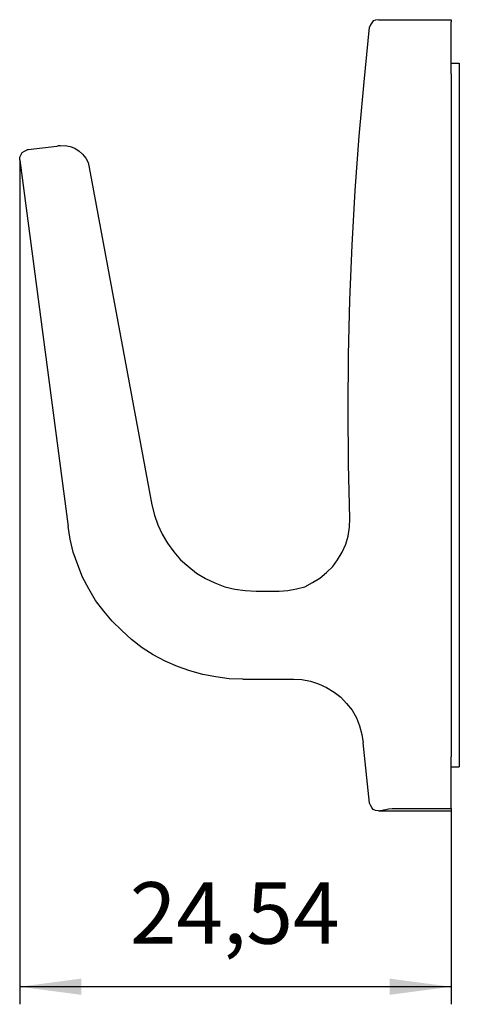
# Model space of a CAD drawing. Units: millimetres. Extents: x 0 to 210, y 0 to 297.
# Drawn here: x 138 to 163, y 78 to 134 of the extents above; entities that cross this region are included whole.
import ezdxf

# ---------------------------------------------------------------- set-up
doc = ezdxf.new("R2010")
doc.units = ezdxf.units.MM
doc.layers.add('1', color=7, linetype='Continuous')
doc.layers.add('レイヤー_1', color=7, linetype='Continuous')
doc.styles.add('CONVERTER_12', font='txt.shx', dxfattribs={"width": 0.9})
doc.dimstyles.new('ME10_DIM_10', dxfattribs={"dimtxt": 3.5, "dimasz": 3.5, "dimexe": 1, "dimexo": 0, "dimgap": 1, "dimtad": 1, "dimdsep": 46, "dimtxsty": 'CONVERTER_12', "dimsah": 1, "dimcen": 0.09, "dimclrd": 2, "dimclre": 2, "dimclrt": 7, "dimadec": 0, "dimazin": 0, "dimtfac": 1, "dimtdec": 4, "dimtix": 1, "dimtmove": 0, "dimatfit": 3, "dimfxl": 1, "dimtolj": 1, "dimtzin": 0, "dimarcsym": 0})

# ---------------------------------------------------------------- blocks, each defined once
blk = doc.blocks.new('*D2')
at = {"layer": '1', "color": 2, "linetype": 'Continuous'}
for p, q in [((138.347, 126.443), (138.347, 78.444)), ((162.879, 89.444), (162.879, 78.444)), ((162.879, 79.444), (138.347, 79.444))]:
    blk.add_line(p, q, dxfattribs=at)
at = {"layer": '1', "color": 2}
for points in [[(141.847, 79.905), (141.847, 78.983), (138.347, 79.444)], [(159.379, 78.983), (159.379, 79.905), (162.879, 79.444)]]:
    blk.add_solid(points, dxfattribs=at)
at = {"layer": '1', "color": 7, "insert": (144.611, 80.794), "char_height": 3.5, "attachment_point": 7, "rotation": 0.0001, "line_spacing_factor": 0.60024, "style": 'CONVERTER_12'}
blk.add_mtext('24,54', dxfattribs=at)

msp = doc.modelspace()

# ---------------------------------------------------------------- linework, layer by layer
at = {"layer": 'レイヤー_1', "color": 7, "linetype": 'Continuous'}
for p, q in [((158.752, 134.423), (162.879, 134.423)), ((162.879, 131.947), (163.345, 131.947)), ((163.345, 131.947), (163.345, 91.942)), ((140.464, 127.205), (138.834, 127.015)), ((138.347, 126.443), (141.099, 105.615)), ((145.861, 106.843), (145.861, 106.843)), ((151.788, 101.932), (153.1, 101.932)), ((151.026, 96.937), (153.926, 96.937)), ((158.244, 89.889), (157.884, 93.318)), ((162.879, 91.942), (163.345, 91.942)), ((159.535, 89.571), (162.879, 89.571)), ((158.752, 89.444), (162.879, 89.444))]:
    msp.add_line(p, q, dxfattribs=at)
for points in [[(158.752, 134.423), (158.582, 134.402), (158.455, 134.36), (158.371, 134.254), (158.286, 134.127), (158.244, 134)], [(162.879, 134.423), (162.879, 134.381), (162.879, 134.296)], [(157.122, 106.06), (157.037, 109.15), (157.016, 112.283), (157.037, 115.373), (157.122, 118.485), (157.249, 121.596), (157.418, 124.708), (157.651, 127.798), (157.926, 130.888), (158.244, 134)], [(162.879, 131.354), (162.879, 131.756), (162.879, 132.158), (162.879, 132.582), (162.879, 132.92), (162.879, 133.259), (162.879, 133.555), (162.879, 133.809), (162.879, 134.021), (162.879, 134.148), (162.879, 134.254), (162.879, 134.296)], [(162.879, 131.354), (162.879, 123.586), (162.879, 115.818), (162.879, 108.071), (162.879, 100.281), (162.879, 92.513)], [(140.654, 127.248), (140.633, 127.248), (140.612, 127.248), (140.527, 127.248), (140.464, 127.205)], [(140.654, 127.248), (140.929, 127.269), (141.226, 127.205), (141.48, 127.121), (141.734, 126.951), (141.924, 126.782), (142.115, 126.549), (142.242, 126.295), (142.305, 126.02)], [(138.347, 126.443), (138.347, 126.613), (138.432, 126.761), (138.495, 126.867), (138.622, 126.951), (138.77, 127.015)], [(138.834, 127.015), (138.813, 127.015), (138.77, 127.015)], [(138.347, 126.443), (138.368, 126.443), (138.389, 126.443)], [(142.305, 126.02), (145.861, 106.843), (146.009, 106.25), (146.2, 105.7), (146.454, 105.171), (146.75, 104.663), (147.11, 104.176), (147.491, 103.71), (147.957, 103.308), (148.401, 102.948), (148.909, 102.652), (149.438, 102.398), (150.01, 102.186), (150.581, 102.038), (151.174, 101.975), (151.788, 101.932)], [(153.1, 101.932), (153.587, 101.975), (154.095, 102.059), (154.561, 102.186), (155.005, 102.419), (155.407, 102.673), (155.788, 102.991), (156.148, 103.329), (156.423, 103.71), (156.677, 104.155), (156.889, 104.6), (157.016, 105.065), (157.101, 105.573), (157.122, 106.06)], [(151.026, 96.937), (150.264, 96.958), (149.502, 97.064), (148.761, 97.191), (148.02, 97.403), (147.322, 97.657), (146.623, 97.953), (145.946, 98.313), (145.311, 98.715), (144.697, 99.181), (144.147, 99.689), (143.596, 100.218), (143.131, 100.789), (142.665, 101.403), (142.284, 102.059), (141.924, 102.737), (141.649, 103.435), (141.395, 104.155), (141.226, 104.896), (141.099, 105.615)], [(153.926, 96.937), (154.391, 96.916), (154.878, 96.81), (155.344, 96.662), (155.788, 96.45), (156.233, 96.196), (156.614, 95.9), (156.931, 95.54), (157.249, 95.159), (157.503, 94.736), (157.672, 94.27), (157.799, 93.783), (157.884, 93.318)], [(162.879, 89.571), (162.879, 89.635), (162.879, 89.719), (162.879, 89.889), (162.879, 90.079), (162.879, 90.312), (162.879, 90.608), (162.879, 90.947), (162.879, 91.307), (162.879, 91.709), (162.879, 92.111), (162.879, 92.513)], [(158.752, 89.444), (158.582, 89.465), (158.455, 89.529), (158.371, 89.635), (158.286, 89.762), (158.244, 89.889)], [(158.752, 89.444), (158.794, 89.444), (158.836, 89.465), (158.921, 89.465), (159.048, 89.508), (159.175, 89.529), (159.323, 89.55), (159.535, 89.571)], [(162.879, 89.571), (162.879, 89.508), (162.879, 89.444)]]:
    msp.add_lwpolyline(points, dxfattribs=at)

# ---------------------------------------------------------------- dimensions: what is measured, and where the dimension line sits
at = {"layer": '1'}
dim = msp.add_linear_dim(base=(162.879, 79.444), p1=(138.347, 126.443), p2=(162.879, 89.444), text='24,54', dimstyle='ME10_DIM_10', dxfattribs=at)
dim.commit()
dim.dimension.update_dxf_attribs({"geometry": '*D2', "text_midpoint": (150.998, 82.369), "text_rotation": 0.0001})

doc.saveas('drawing.dxf')
